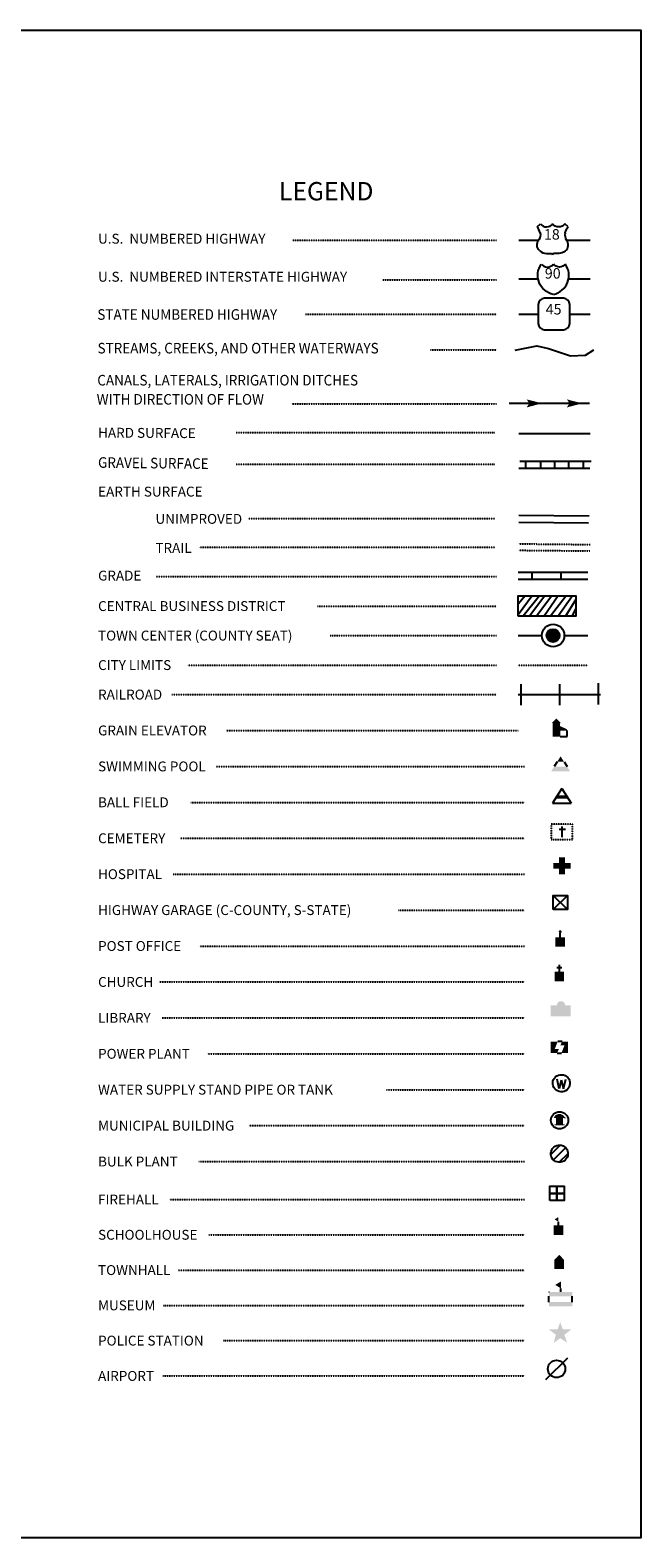
# Model space of a CAD drawing. Extents: x 1436447 to 1443356, y 16435303 to 16439049.
# Drawn here: x 1441838 to 1443356, y 16435303 to 16439049 of the extents above; entities that cross this region are included whole.
import ezdxf
from ezdxf.enums import TextEntityAlignment as Align

# ---------------------------------------------------------------- set-up
doc = ezdxf.new("R2010")
doc.units = 0
doc.header["$MEASUREMENT"] = 0
for name, pattern in [('DGN_STYLE_1', [0.00165, 0, -0.00165]), ('DGN_STYLE_2', [0.0011, 0, -0.0011]), ('DGN_STYLE_3', [0.0011, 0, -0.0011]), ('DGN_STYLE_5', [0.0011, 0, -0.0011])]:
    doc.linetypes.add(name, pattern=pattern)
for name, color, linetype in [('L11', 7, 'CONTINUOUS'), ('L13', 7, 'CONTINUOUS'), ('L16', 7, 'CONTINUOUS'), ('L17', 7, 'CONTINUOUS'), ('L18', 7, 'CONTINUOUS'), ('L2', 7, 'CONTINUOUS'), ('L21', 7, 'CONTINUOUS'), ('L24', 7, 'CONTINUOUS'), ('L25', 7, 'CONTINUOUS'), ('L3', 7, 'CONTINUOUS'), ('L5', 7, 'CONTINUOUS'), ('L6', 7, 'CONTINUOUS'), ('L7', 7, 'CONTINUOUS')]:
    doc.layers.add(name, color=color, linetype=linetype)
doc.styles.add('STYLE-FONT001', font='font001.shx')
doc.styles.add('STYLE-FONT002', font='font002.shx')

# ---------------------------------------------------------------- blocks, each defined once
blk = doc.blocks.new('WTR')
at = {"layer": 'L17', "color": 7, "linetype": 'CONTINUOUS'}
for p, q in [((-90, -231), (-173, 175)), ((1, 126), (-90, -231)), ((1, 126), (92, -231)), ((92, -231), (184, 167))]:
    blk.add_line(p, q, dxfattribs=at)
blk.add_ellipse((0, 0), major_axis=(178, -308), ratio=0.99935, dxfattribs=at)
blk = doc.blocks.new('CS')
at = {"layer": 'L18', "linetype": 'CONTINUOUS'}
h = blk.add_hatch(color=7, dxfattribs=at)
edge = h.paths.add_edge_path()
edge.add_arc((0, 0), 269, 0, 360)
at = {"layer": 'L18', "color": 7, "linetype": 'CONTINUOUS'}
blk.add_arc((0, 0), 466, 0, 359.99999, dxfattribs=at)
blk = doc.blocks.new('MB')
at = {"layer": 'L17', "linetype": 'CONTINUOUS'}
blk.add_hatch(color=7, dxfattribs=at).paths.add_polyline_path([(-242, 93, -0.718342), (229, 95), (231, 94), (139, 94), (139, -171), (206, -171), (206, -212), (-209, -212), (-209, -171), (-142, -171), (-142, 94), (-242, 94)])
at = {"layer": 'L17', "color": 7, "linetype": 'CONTINUOUS'}
for p, q in [((227, 94), (229, 96)), ((-209, -172), (-208, -171))]:
    blk.add_line(p, q, dxfattribs=at)
blk.add_circle((0, 0), 356, dxfattribs=at)
blk = doc.blocks.new('SWMPL')
at = {"layer": 'L17', "color": 7, "linetype": 'CONTINUOUS'}
for p, q in [((247, 389), (121, 191)), ((532, 389), (658, 191))]:
    blk.add_line(p, q, dxfattribs=at)
for points in [[(121, 191), (658, 191), (0, 0), (779, 0)], [(389, 613), (532, 389), (247, 389)]]:
    blk.add_solid(points, dxfattribs=at)
blk = doc.blocks.new('BULK')
at = {"layer": 'L17', "color": 7, "linetype": 'CONTINUOUS'}
for p, q in [((-356, -34), (25, 348)), ((-248, -257), (257, 240)), ((-8, -357), (356, 8))]:
    blk.add_line(p, q, dxfattribs=at)
blk.add_ellipse((0, 0), major_axis=(178, -308), ratio=0.99935, dxfattribs=at)
blk = doc.blocks.new('CEM')
at = {"layer": 'L17', "color": 7, "linetype": 'CONTINUOUS'}
for p, q in [((-129, 119), (128, 119)), ((-4, -213), (-4, 226))]:
    blk.add_line(p, q, dxfattribs=at)
at = {"layer": 'L17', "color": 7, "linetype": 'DGN_STYLE_1', "flags": 128}
blk.add_lwpolyline([(-460, -320), (418, -320), (418, 326), (-460, 326), (-460, -320)], close=True, dxfattribs=at)
blk = doc.blocks.new('PO')
at = {"layer": 'L17', "linetype": 'CONTINUOUS'}
h = blk.add_hatch(color=7, dxfattribs=at)
edge = h.paths.add_edge_path()
edge.add_arc((199, 619), 62.3, 0, 360)
at = {"layer": 'L17', "color": 7, "linetype": 'CONTINUOUS'}
blk.add_line((199, 389), (199, 556), dxfattribs=at)
at = {"layer": 'L17', "color": 7, "linetype": 'CONTINUOUS', "extrusion": (0, 0, -1)}
blk.add_solid([(0, 0), (0, 389), (-398, 0), (-398, 389)], dxfattribs=at)
blk = doc.blocks.new('CH')
at = {"layer": 'L17', "color": 7, "linetype": 'CONTINUOUS'}
for p, q in [((-98, 178), (101, 178)), ((0, 0), (0, 282))]:
    blk.add_line(p, q, dxfattribs=at)
at = {"layer": 'L17', "color": 7, "linetype": 'CONTINUOUS', "extrusion": (0, 0, -1)}
blk.add_solid([(195, -398), (195, 0), (-195, -398), (-195, 0)], dxfattribs=at)
blk = doc.blocks.new('LIB')
at = {"layer": 'L17', "linetype": 'CONTINUOUS'}
blk.add_hatch(color=7, dxfattribs=at).paths.add_polyline_path([(592, 447, 1.027794), (252, 447), (0, 447), (0, 0), (816, 0), (816, 447), (592, 447)])
blk = doc.blocks.new('PPLT')
at = {"layer": 'L17', "linetype": 'CONTINUOUS'}
for points in [[(0, 0), (0, 477), (285, 477), (159, 166), (331, 166), (259, 0)], [(438, 0), (570, 325), (398, 325), (464, 477), (709, 477), (709, 0)]]:
    blk.add_hatch(color=7, dxfattribs=at).paths.add_polyline_path(points)
at = {"layer": 'L17', "color": 7, "linetype": 'CONTINUOUS'}
for p, q in [((259, 0), (438, 0)), ((464, 477), (285, 477))]:
    blk.add_line(p, q, dxfattribs=at)
blk = doc.blocks.new('TWN')
at = {"layer": 'L17', "color": 7, "linetype": 'CONTINUOUS'}
blk.add_circle((0, 0), 268, dxfattribs=at)
blk = doc.blocks.new('BLFLD')
at = {"layer": 'L17', "color": 7, "linetype": 'CONTINUOUS'}
for p, q in [((0, 605), (-389, 0)), ((-389, 0), (389, 0)), ((0, 605), (389, 0))]:
    blk.add_line(p, q, dxfattribs=at)
blk.add_solid([(-181, 323), (181, 323), (-272, 182), (272, 182)], dxfattribs=at)
blk = doc.blocks.new('HOSP')
at = {"layer": 'L17', "linetype": 'CONTINUOUS'}
blk.add_hatch(color=7, dxfattribs=at).paths.add_polyline_path([(0, 0), (0, 240), (-240, 240), (-240, 472), (0, 472), (0, 713), (240, 713), (240, 472), (481, 472), (481, 240), (240, 240), (240, 0)])
at = {"layer": 'L17', "color": 7, "linetype": 'CONTINUOUS'}
for p, q in [((0, 712), (1, 713)), ((-240, 472), (-240, 472))]:
    blk.add_line(p, q, dxfattribs=at)
blk = doc.blocks.new('FRHLL')
at = {"layer": 'L17', "color": 7, "linetype": 'CONTINUOUS', "flags": 128}
for points in [[(-297, -2), (-297, 297), (2, 297), (2, -2), (-297, -2)], [(2, -2), (2, 297), (308, 297), (308, -2), (2, -2)], [(-297, -300), (-297, -2), (2, -2), (2, -300), (-297, -300)], [(2, -300), (2, -2), (308, -2), (308, -300), (2, -300)]]:
    blk.add_lwpolyline(points, close=True, dxfattribs=at)
blk = doc.blocks.new('SCL')
at = {"layer": 'L17', "color": 7, "linetype": 'CONTINUOUS'}
blk.add_line((199, 398), (199, 547), dxfattribs=at)
for points in [[(41, 647), (199, 738), (199, 547)], [(0, 0), (0, 398), (398, 0), (398, 398)]]:
    blk.add_solid(points, dxfattribs=at)
blk = doc.blocks.new('TWNHL')
at = {"layer": 'L17', "linetype": 'CONTINUOUS'}
blk.add_hatch(color=7, dxfattribs=at).paths.add_polyline_path([(0, 0), (0, 389), (207, 588), (398, 389), (398, 0)])
blk = doc.blocks.new('MSM')
at = {"layer": 'L17', "color": 7, "linetype": 'CONTINUOUS'}
for p, q in [((491, 597), (491, 740)), ((0, 594), (2, 597)), ((0, 174), (0, 416))]:
    blk.add_line(p, q, dxfattribs=at)
at = {"layer": 'L17', "color": 7, "linetype": 'CONTINUOUS', "flags": 128}
blk.add_lwpolyline([(963, 174), (963, 416)], dxfattribs=at)
at = {"layer": 'L17', "color": 7, "linetype": 'CONTINUOUS'}
for points in [[(261, 889), (491, 1025), (491, 740)], [(0, 597), (963, 597), (0, 416), (963, 416)]]:
    blk.add_solid(points, dxfattribs=at)
at = {"layer": 'L17', "color": 7, "linetype": 'CONTINUOUS', "extrusion": (0, 0, -1)}
blk.add_solid([(0, 0), (-963, 0), (0, 174), (-963, 174)], dxfattribs=at)
blk = doc.blocks.new('PLC')
at = {"layer": 'L17', "linetype": 'CONTINUOUS'}
blk.add_hatch(color=7, dxfattribs=at).paths.add_polyline_path([(0, 0), (99, 340), (-199, 563), (174, 563), (273, 870), (381, 563), (737, 563), (447, 340), (563, 17), (273, 199)])
blk = doc.blocks.new('LFLD')
at = {"layer": 'L17', "color": 7, "linetype": 'CONTINUOUS'}
blk.add_line((-443, -435), (461, 469), dxfattribs=at)
blk.add_circle((-3, 5), 361, dxfattribs=at)
blk = doc.blocks.new('ELEV')
at = {"layer": 'L17', "linetype": 'CONTINUOUS'}
blk.add_hatch(color=7, dxfattribs=at).paths.add_polyline_path([(0, 0), (0, 555), (-41, 555), (149, 746), (348, 555), (307, 555), (307, 435), (597, 298), (597, 249), (315, 249), (315, 0)])
at = {"layer": 'L17', "color": 7, "linetype": 'CONTINUOUS'}
for p, q in [((315, 0), (597, 0)), ((340, 555), (344, 559)), ((597, 0), (597, 249))]:
    blk.add_line(p, q, dxfattribs=at)
blk = doc.blocks.new('HWYG')
at = {"layer": 'L17', "color": 7, "linetype": 'CONTINUOUS'}
for p, q in [((-300, -297), (288, 283)), ((-300, 283), (288, -297))]:
    blk.add_line(p, q, dxfattribs=at)
at = {"layer": 'L17', "color": 7, "linetype": 'CONTINUOUS', "flags": 128}
blk.add_lwpolyline([(-300, -297), (-300, 283), (288, 283), (288, -297), (-300, -297)], close=True, dxfattribs=at)

msp = doc.modelspace()

# ---------------------------------------------------------------- linework, layer by layer
at = {"layer": 'L11', "color": 230, "linetype": 'CONTINUOUS'}
for p, q in [((1443058.2, 16437372.4), (1443058.2, 16437424.9)), ((1443154.5, 16437372.4), (1443154.5, 16437424.9)), ((1443250.7, 16437374.2), (1443250.7, 16437426.7))]:
    msp.add_line(p, q, dxfattribs=at)
at = {"layer": 'L11', "color": 230, "linetype": 'CONTINUOUS', "flags": 128}
msp.add_lwpolyline([(1443051.2, 16437398.7), (1443256, 16437398.7)], dxfattribs=at)
at = {"layer": 'L13', "color": 7, "linetype": 'CONTINUOUS'}
msp.add_line((1443028.7, 16438122.3), (1443228.8, 16438122.3), dxfattribs=at)
at = {"layer": 'L13', "color": 7, "linetype": 'CONTINUOUS', "flags": 128}
msp.add_lwpolyline([(1436447.4, 16439049.5), (1443356.3, 16439049.5), (1443356.3, 16435303.4), (1436447.4, 16435303.4), (1436447.4, 16439049.5)], close=True, dxfattribs=at)
at = {"layer": 'L13', "color": 7, "linetype": 'CONTINUOUS', "extrusion": (0, 0, -1)}
for points in [[(-1443072.3, 16438132), (-1443110.5, 16438122.3), (-1443078.7, 16438122.3), (-1443072.3, 16438112.1)], [(-1443172.3, 16438132), (-1443210.5, 16438122.3), (-1443178.8, 16438122.3), (-1443172.3, 16438112.1)]]:
    msp.add_solid(points, dxfattribs=at)
at = {"layer": 'L16', "color": 6, "linetype": 'CONTINUOUS'}
for p, q in [((1443051.2, 16437703), (1443224.5, 16437703)), ((1443086.2, 16437685.5), (1443086.2, 16437703)), ((1443158, 16437685.5), (1443158, 16437703))]:
    msp.add_line(p, q, dxfattribs=at)
at = {"layer": 'L16', "color": 6, "linetype": 'CONTINUOUS', "flags": 128}
msp.add_lwpolyline([(1443051.2, 16437685.5), (1443224.5, 16437685.6)], dxfattribs=at)
at = {"layer": 'L17', "color": 7, "linetype": 'CONTINUOUS'}
for p, q in [((1443052.9, 16437826.7), (1443226.3, 16437825)), ((1443053.1, 16437844.2), (1443228.1, 16437842.5))]:
    msp.add_line(p, q, dxfattribs=at)
at = {"layer": 'L2', "color": 6, "linetype": 'DGN_STYLE_3'}
msp.add_line((1443051.2, 16437472), (1443224.5, 16437472), dxfattribs=at)
at = {"layer": 'L21', "color": 2, "linetype": 'CONTINUOUS'}
for p, q in [((1443098.5, 16438560.8), (1443106.7, 16438568.1)), ((1443175.2, 16438560.8), (1443167.5, 16438568.2)), ((1443168.1, 16438545.6), (1443168.1, 16438546.6)), ((1443053, 16438527.9), (1443103.2, 16438527.9)), ((1443102.1, 16438527.9), (1443102.6, 16438528.4)), ((1443105.1, 16438501.3), (1443104.3, 16438501.9)), ((1443167.6, 16438500.4), (1443168.6, 16438501.4)), ((1443171.4, 16438527.9), (1443230, 16438527.9)), ((1443121.5, 16438494.5), (1443133.3, 16438494.6)), ((1443152.2, 16438494.6), (1443140.4, 16438494.6)), ((1443101, 16438367.6), (1443101, 16438320.6)), ((1443163.7, 16438383.3), (1443116.7, 16438383.3)), ((1443179.3, 16438320.6), (1443179.3, 16438367.6)), ((1443053, 16438344), (1443101, 16438344)), ((1443179.3, 16438344), (1443230, 16438344)), ((1443116.7, 16438305), (1443163.7, 16438305))]:
    msp.add_line(p, q, dxfattribs=at)
at = {"layer": 'L21', "color": 1, "linetype": 'CONTINUOUS'}
for p, q in [((1443053, 16438431.7), (1443101.3, 16438431.7)), ((1443176, 16438431.8), (1443230, 16438431.8))]:
    msp.add_line(p, q, dxfattribs=at)
at = {"layer": 'L21', "color": 1, "linetype": 'CONTINUOUS', "extrusion": (0, 0, -1)}
for centre, radius, start, end in [((-1443148.5, 16438440.5), 48.6, 281.909, 34.859), ((-1443153.6, 16438479.7), 18.8, 217.3738, 322.2355)]:
    msp.add_arc(centre, radius, start, end, dxfattribs=at)
at = {"layer": 'L21', "color": 1, "linetype": 'CONTINUOUS'}
for centre, radius, start, end in [((1443123.7, 16438479.7), 18.8, 217.3738, 322.2355), ((1443128.7, 16438440.5), 48.6, 281.909, 34.859)]:
    msp.add_arc(centre, radius, start, end, dxfattribs=at)
at = {"layer": 'L21', "color": 2, "linetype": 'CONTINUOUS'}
for centre, start, end in [((1443116.6, 16438367.6), 90, 180), ((1443163.6, 16438367.6), 0, 90), ((1443116.6, 16438320.7), 180, 270), ((1443163.6, 16438320.7), 270, 0)]:
    msp.add_arc(centre, 15.7, start, end, dxfattribs=at)
for centre, major_axis, start_param, end_param in [((1443069.2, 16438538.5), (37.3, 0), 0.214576, 0.670456), ((1443121.6, 16438578.4), (-18.5, 0), 0.622916, 2.54491), ((1443189.8, 16438540.5), (-22.5, 0), 6.051997, 6.897361), ((1443121.6, 16438516.7), (-23, 0), 0.768441, 1.570892), ((1443155.7, 16438516), (20.1, 0), 5.416531, 6.951614), ((1443140.7, 16438490.9), (-3.84, 0), 4.712486, 6.102298)]:
    msp.add_ellipse(centre, major_axis=major_axis, ratio=0.959137, start_param=start_param, end_param=end_param, dxfattribs=at)
at = {"layer": 'L21', "color": 2, "linetype": 'CONTINUOUS', "extrusion": (0, 0, -1)}
for centre, major_axis, start_param, end_param in [((1443084, 16438540.4), (22.5, 0), 6.022841, 6.875025), ((1443152.2, 16438578.4), (18.5, 0), 0.616778, 2.544706), ((1443204.6, 16438538.5), (-37.3, 0), 0.227933, 0.670265), ((1443118.1, 16438516), (-20.1, 0), 5.464662, 6.953927), ((1443152.2, 16438516.7), (23, 0), 0.837856, 1.570699), ((1443133.1, 16438490.9), (-3.84, 0), 1.570699, 2.960511)]:
    msp.add_ellipse(centre, major_axis=major_axis, ratio=0.959137, start_param=start_param, end_param=end_param, dxfattribs=at)
at = {"layer": 'L21', "color": 2, "linetype": 'CONTINUOUS'}
for p in [(1443105.6, 16438546.1), (1443171.6, 16438527.9)]:
    msp.add_point(p, dxfattribs=at)
at = {"layer": 'L24', "color": 7, "linetype": 'DGN_STYLE_3'}
for p, q in [((1442491.2, 16438527.9), (1442997, 16438527.9)), ((1442715, 16438429.5), (1442997, 16438429.5)), ((1442522.7, 16438344), (1442997, 16438344)), ((1442833.3, 16438255), (1442997, 16438255)), ((1442488, 16438120.7), (1442997, 16438120.7)), ((1442349.5, 16438049.6), (1442993.5, 16438049.6)), ((1442349.5, 16437970.8), (1442993.5, 16437970.8)), ((1442381, 16437836.2), (1442993.5, 16437836.2)), ((1442258, 16437765.2), (1442993.5, 16437765.2)), ((1442150.6, 16437691.9), (1442996.9, 16437691.9)), ((1442552.1, 16437618.6), (1442996.9, 16437618.6)), ((1442583.8, 16437545.3), (1442996.9, 16437545.3)), ((1442228.6, 16437472), (1442996.9, 16437472)), ((1442190.3, 16437398.7), (1442996.9, 16437398.7)), ((1442325.5, 16437309.4), (1443051.2, 16437309.4)), ((1442300.4, 16437220.2), (1443067, 16437220.2)), ((1442237.1, 16437130.9), (1443067, 16437130.9)), ((1442210.9, 16437041.7), (1443067, 16437041.7)), ((1442193, 16436952.4), (1443067, 16436952.4)), ((1442753.9, 16436863.2), (1443067, 16436863.2)), ((1442259.8, 16436773.9), (1443067, 16436773.9)), ((1442159.5, 16436684.7), (1443067, 16436684.7)), ((1442165.5, 16436595.4), (1443067, 16436595.4)), ((1442278.9, 16436506.2), (1443067, 16436506.2)), ((1442723.5, 16436416.9), (1443067, 16436416.9)), ((1442382.1, 16436327.7), (1443067, 16436327.7)), ((1442256.8, 16436238.4), (1443067, 16436238.4)), ((1442184, 16436143.9), (1443067, 16436143.9)), ((1442281.9, 16436056.4), (1443067, 16436056.4)), ((1442206.7, 16435968.8), (1443067, 16435968.8)), ((1442168.5, 16435881.1), (1443067, 16435881.1)), ((1442317.7, 16435793.4), (1443067, 16435793.5)), ((1442167.3, 16435705.8), (1443067, 16435705.8))]:
    msp.add_line(p, q, dxfattribs=at)
at = {"layer": 'L25', "color": 7, "linetype": 'CONTINUOUS'}
for p, q in [((1443068.7, 16437644), (1443051.2, 16437623)), ((1443086.2, 16437644), (1443051.3, 16437596.7)), ((1443103.8, 16437644), (1443063.5, 16437593.2)), ((1443117.7, 16437644), (1443079.3, 16437593.2)), ((1443135.2, 16437644), (1443096.7, 16437593.2)), ((1443151, 16437644), (1443116, 16437593.2)), ((1443170.2, 16437644), (1443131.7, 16437593.2)), ((1443186, 16437644), (1443151, 16437593.2)), ((1443194.7, 16437635.2), (1443168.5, 16437593.2)), ((1443194.7, 16437612.5), (1443184.2, 16437593.2))]:
    msp.add_line(p, q, dxfattribs=at)
at = {"layer": 'L25', "color": 7, "linetype": 'CONTINUOUS', "flags": 128}
msp.add_lwpolyline([(1443051.2, 16437593.2), (1443051.2, 16437644), (1443194.7, 16437644), (1443194.7, 16437593.2), (1443051.2, 16437593.2)], close=True, dxfattribs=at)
at = {"layer": 'L3', "color": 2, "linetype": 'CONTINUOUS'}
for p, q in [((1443053, 16438047.4), (1443230, 16438047.4)), ((1443051.2, 16437545.3), (1443109.8, 16437545.3)), ((1443165.9, 16437545.3), (1443224.5, 16437545.3))]:
    msp.add_line(p, q, dxfattribs=at)
at = {"layer": 'L5', "color": 1, "linetype": 'CONTINUOUS'}
for p, q in [((1443055.7, 16437978.8), (1443232.5, 16437978.8)), ((1443070.5, 16437961.3), (1443070.5, 16437978.8)), ((1443107.2, 16437961.3), (1443107.2, 16437978.8)), ((1443142.2, 16437961.3), (1443142.2, 16437978.8)), ((1443177.2, 16437961.3), (1443177.2, 16437978.8)), ((1443214, 16437961.3), (1443214, 16437978.8)), ((1443053, 16437961.3), (1443229.7, 16437961.3))]:
    msp.add_line(p, q, dxfattribs=at)
at = {"layer": 'L6', "color": 7, "linetype": 'DGN_STYLE_5'}
for p, q in [((1443052.9, 16437757.2), (1443229.7, 16437755.5)), ((1443053.1, 16437773.2), (1443229.8, 16437771.5))]:
    msp.add_line(p, q, dxfattribs=at)
at = {"layer": 'L7', "color": 5, "linetype": 'CONTINUOUS', "flags": 128}
msp.add_lwpolyline([(1443043.8, 16438254.2), (1443097.2, 16438265.2), (1443126.7, 16438258.4), (1443181.6, 16438240.3), (1443218.9, 16438242.2), (1443239, 16438255.6)], dxfattribs=at)

# ---------------------------------------------------------------- block references
at = {"layer": 'L17', "color": 7, "linetype": 'CONTINUOUS'}
for name, p, xscale, yscale, zscale, rotation in [('TWN', (1443137.9, 16437545.3), 0.05999840843437262, 0.05999840843437262, 0.05999840843437262, 5.692451480500292), ('SWMPL', (1443133.3, 16437208.2), 0.06010300607525106, 0.06010300607525106, 0.06010300607525106, 0.01331737316524856), ('BLFLD', (1443159.6, 16437129), 0.06010300607525106, 0.06010300607525106, 0.06010300607525106, 0.01331737316524856), ('HOSP', (1443152.8, 16436951.8), 0.06010300607525106, 0.06010300607525106, 0.06010300607525106, 0.01331737316524856), ('HWYG', (1443156.2, 16436882.6), 0.06010300607525106, 0.06010300607525106, 0.06010300607525106, 0.01331737316524856), ('PO', (1443143.8, 16436772.3), 0.06010300607525106, 0.06010300607525106, 0.06010300607525106, 0.01331737316524856), ('CH', (1443153.6, 16436710.2), 0.06010300607525106, 0.06010300607525106, 0.06010300607525106, 0.01331737316524856), ('LIB', (1443132.3, 16436599.5), 0.06010300607525106, 0.06010300607525106, 0.06010300607525106, 0.01331737316524856), ('PPLT', (1443132.3, 16436507.7), 0.06010300607525106, 0.06010300607525106, 0.06010300607525106, 0.01331737316524856), ('WTR', (1443158.4, 16436432.9), 0.06010300607525106, 0.06010300607525106, 0.06010300607525106, 0.01331737316524856), ('MB', (1443154.1, 16436340.9), 0.06010300607525106, 0.06010300607525106, 0.06010300607525106, 0.01331737316524856), ('BULK', (1443153.7, 16436258.1), 0.06010300607525106, 0.06010300607525106, 0.06010300607525106, 0.01331737316524856), ('FRHLL', (1443147.4, 16436159.4), 0.06010300607525106, 0.06010300607525106, 0.06010300607525106, 0.01331737316524856), ('SCL', (1443139.2, 16436056), 0.06010300607525106, 0.06010300607525106, 0.06010300607525106, 0.01331737316524856), ('TWNHL', (1443141.1, 16435971.1), 0.06010300607525106, 0.06010300607525106, 0.06010300607525106, 0.01331737316524856), ('MSM', (1443127.8, 16435878.6), 0.06010300607525106, 0.06010300607525106, 0.06010300607525106, 0.01331737316524856), ('PLC', (1443139.1, 16435787.5), 0.06010300607525106, 0.06010300607525106, 0.06010300607525106, 0.01331737316524856), ('LFLD', (1443146.8, 16435722.9), 0.06010300607525106, 0.06010300607525106, 0.06010300607525106, 0.01331737316524856)]:
    msp.add_blockref(name, p, dxfattribs=dict(at, xscale=xscale, yscale=yscale, zscale=zscale, rotation=rotation))
at = {"layer": 'L17', "color": 7, "linetype": 'CONTINUOUS', "xscale": 0.06010300445172947, "yscale": 0.06010300445172947, "zscale": 0.06010300445172947}
msp.add_blockref('ELEV', (1443136.9, 16437294.3), dxfattribs=at)
at = {"layer": 'L17', "color": 7, "linetype": 'DGN_STYLE_1', "xscale": 0.06010300607525106, "yscale": 0.06010300607525106, "zscale": 0.06010300607525106, "rotation": 0.01331737316524856}
msp.add_blockref('CEM', (1443161, 16437057.4), dxfattribs=at)
at = {"layer": 'L18', "color": 7, "linetype": 'CONTINUOUS', "xscale": 0.06010300445172947, "yscale": 0.06010300445172947, "zscale": 0.06010300445172947}
msp.add_blockref('CS', (1443137.9, 16437545.3), dxfattribs=at)

# ---------------------------------------------------------------- texts
at = {"layer": 'L21', "color": 2, "linetype": 'DGN_STYLE_2', "style": 'STYLE-FONT002'}
for s, p in [('18', (1443134.9, 16438529.1)), ('45', (1443139.3, 16438343))]:
    msp.add_text(s, height=26, dxfattribs=at).set_placement(p, align=Align.CENTER)
at = {"layer": 'L21', "color": 1, "linetype": 'DGN_STYLE_2', "style": 'STYLE-FONT002'}
msp.add_text('90', height=26, dxfattribs=at).set_placement((1443137.1, 16438432.2), align=Align.CENTER)
at = {"layer": 'L24', "color": 7, "linetype": 'CONTINUOUS', "style": 'STYLE-FONT002', "width": 0.990112}
msp.add_text('LEGEND', height=45.51, rotation=0.0003, dxfattribs=at).set_placement((1442573.8, 16438626.6), align=Align.CENTER)
at = {"layer": 'L24', "color": 7, "linetype": 'CONTINUOUS', "style": 'STYLE-FONT001'}
for s, height, rotation, width, p in [('U.S.  NUMBERED HIGHWAY', 24.507, 0.0004, 1.002999, (1442006.5, 16438519)), ('U.S.  NUMBERED INTERSTATE HIGHWAY', 24.51, 0.0004, 1.002857, (1442006.5, 16438424.5)), ('STATE NUMBERED HIGHWAY', 26.261, 0.0004, 0.937625, (1442004.7, 16438329.9)), ('STREAMS, CREEKS, AND OTHER WATERWAYS', 26.26, 0.0004, 0.937546, (1442005.2, 16438246.2)), ('CANALS, LATERALS, IRRIGATION DITCHES', 26.26, 0.0004, 0.937546, (1442004.6, 16438166.6)), ('WITH DIRECTION OF FLOW', 26.26, 0.0004, 0.937546, (1442003.1, 16438119.1)), ('EARTH SURFACE', 24.51, 0.0001, 1.005711, (1442006.6, 16437890.7)), ('UNIMPROVED', 24.51, 0.0001, 1.005711, (1442149.2, 16437822.9)), ('TRAIL', 24.51, 0.0001, 1.005711, (1442149.1, 16437750.8)), ('GRADE', 24.51, 0.0004, 1.003263, (1442006.5, 16437682)), ('CENTRAL BUSINESS DISTRICT', 24.51, 0.0004, 1.003263, (1442006.5, 16437606.3)), ('TOWN CENTER (COUNTY SEAT)', 24.51, 0.0004, 1.003263, (1442006.5, 16437533)), ('CITY LIMITS', 24.51, 0.0004, 1.003263, (1442006.5, 16437459.7)), ('RAILROAD', 24.51, 0.0004, 1.003263, (1442006.5, 16437386.4)), ('GRAIN ELEVATOR', 24.51, 0.0001, 1.003263, (1442006.5, 16437297.2)), ('SWIMMING POOL', 24.51, 0.0004, 1.003263, (1442006.5, 16437207.9)), ('BALL FIELD', 24.51, 0.0004, 1.003263, (1442006.4, 16437118.7)), ('CEMETERY', 24.51, 0.0004, 1.003263, (1442006.5, 16437029.4)), ('HOSPITAL', 24.51, 0.0004, 1.003263, (1442006.4, 16436940.2)), ('HIGHWAY GARAGE (C-COUNTY, S-STATE)', 24.51, 0.0004, 1.003263, (1442006.5, 16436850.9)), ('POST OFFICE', 24.51, 0.0004, 1.003263, (1442006.5, 16436761.7)), ('CHURCH', 24.51, 0.0004, 1.003263, (1442006.5, 16436672.4)), ('LIBRARY', 24.51, 0.0004, 1.003263, (1442006.5, 16436583.2)), ('POWER PLANT', 24.51, 0.0004, 1.003263, (1442006.5, 16436493.9)), ('WATER SUPPLY STAND PIPE OR TANK', 24.51, 0.0004, 1.003263, (1442006.5, 16436404.7)), ('MUNICIPAL BUILDING', 24.51, 0.0004, 1.003263, (1442006.5, 16436315.4)), ('BULK PLANT', 24.51, 0.0004, 1.003263, (1442006.5, 16436226.1)), ('FIREHALL', 24.51, 0.0004, 1.003263, (1442006.5, 16436131.7)), ('SCHOOLHOUSE', 24.51, 0.0004, 1.003263, (1442006.5, 16436044.2)), ('TOWNHALL', 24.51, 0.0004, 1.003263, (1442006.5, 16435956.5)), ('MUSEUM', 24.51, 0.0004, 1.003263, (1442006.5, 16435868.8)), ('POLICE STATION', 24.51, 0.0004, 1.003263, (1442006.5, 16435781.2)), ('AIRPORT', 24.51, 0.0004, 1.003263, (1442006.5, 16435693.5))]:
    msp.add_text(s, height=height, rotation=rotation, dxfattribs=dict(at, width=width)).set_placement(p)
at = {"layer": 'L24', "color": 7, "linetype": 'DGN_STYLE_5', "style": 'STYLE-FONT001'}
for s, height, rotation, width, p in [('HARD SURFACE', 24.507, 359.6283, 1.005141, (1442006.5, 16438037.3)), ('GRAVEL SURFACE', 26.261, 359.3602, 0.936026, (1442006.3, 16437962.2))]:
    msp.add_text(s, height=height, rotation=rotation, dxfattribs=dict(at, width=width)).set_placement(p)

doc.saveas('drawing.dxf')
